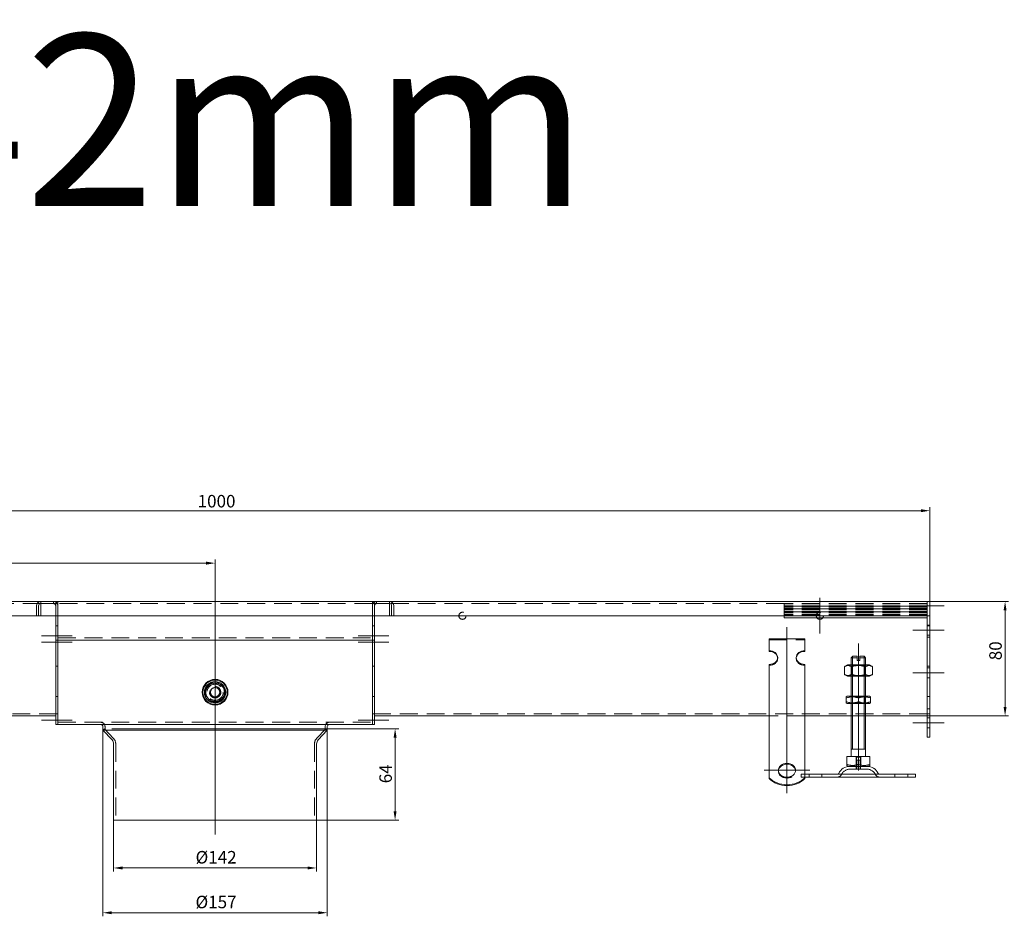
# Model space of a CAD drawing. Extents: x -375 to 30100, y -11303 to 12501.
# Drawn here: x 14766 to 15455, y -2386 to -1759 of the extents above; entities that cross this region are included whole.
import ezdxf

# ---------------------------------------------------------------- set-up
doc = ezdxf.new("R2010")
doc.units = 0
doc.header["$LTSCALE"] = 25
for name, pattern in [('AUSGEZOGEN', [0]), ('GESTRICHELT', [0.75, 0.5, -0.25]), ('STRICHPUNKT', [1, 0.5, -0.25, 0, -0.25])]:
    doc.linetypes.add(name, pattern=pattern)
doc.layers.get('Defpoints').update_dxf_attribs({"linetype": 'CONTINUOUS'})
for name, color, linetype, lineweight in [('ACO_DIMENSION', 3, 'AUSGEZOGEN', 9), ('ACO_HIDDEN', 81, 'GESTRICHELT', 9), ('ACO_MITTE', 1, 'STRICHPUNKT', 9), ('ACO_VISIBLE ( NOTE )', 7, 'CONTINUOUS', 15)]:
    doc.layers.add(name, color=color, linetype=linetype, lineweight=lineweight)
doc.styles.add('Text poznámky (ISO)', font='TAHOMA.TTF')
doc.dimstyles.new('Výchozí (ISO)', dxfattribs={"dimscale": 2.5, "dimtxt": 3.5, "dimasz": 2.5, "dimexe": 1, "dimexo": 0, "dimgap": 0.762, "dimtad": 1, "dimrnd": 1e-08, "dimtxsty": 'Text poznámky (ISO)', "dimcen": 0.09, "dimdle": 10, "dimclrd": 256, "dimclre": 256, "dimclrt": 256, "dimazin": 2, "dimtfac": 1.001486, "dimtmove": 0, "dimatfit": 3, "dimfxl": 0, "dimtolj": 1, "dimlwd": -1, "dimlwe": -1, "dimarcsym": 0})

# ---------------------------------------------------------------- blocks, each defined once
blk = doc.blocks.new('*D206')
at = {"layer": 'ACO_DIMENSION'}
for p, q in [((14402.79, -2168.45), (14402.79, -2099.45)), ((15402.79, -2168.45), (15402.79, -2099.45)), ((14409.04, -2101.95), (15396.54, -2101.95))]:
    blk.add_line(p, q, dxfattribs=at)
for points in [[(14409.04, -2100.91), (14409.04, -2102.99), (14402.79, -2101.95)], [(15396.54, -2100.91), (15396.54, -2102.99), (15402.79, -2101.95)]]:
    blk.add_solid(points, dxfattribs=at)
at = {"layer": 'Defpoints', "color": 0}
for p in [(15402.79, -2101.95), (14402.79, -2168.45), (15402.79, -2168.45)]:
    blk.add_point(p, dxfattribs=at)
at = {"layer": 'ACO_DIMENSION', "insert": (14890.56, -2090.93), "char_height": 8.75, "attachment_point": 1, "style": 'Text poznámky (ISO)'}
blk.add_mtext('\\A1;1000', dxfattribs=at)
blk = doc.blocks.new('*D209')
at = {"layer": 'ACO_DIMENSION'}
for p, q in [((15400.79, -2165.45), (15457.84, -2165.45)), ((15455.34, -2171.7), (15455.34, -2239.2)), ((15400.79, -2245.45), (15457.84, -2245.45))]:
    blk.add_line(p, q, dxfattribs=at)
for points in [[(15454.3, -2171.7), (15456.38, -2171.7), (15455.34, -2165.45)], [(15454.3, -2239.2), (15456.38, -2239.2), (15455.34, -2245.45)]]:
    blk.add_solid(points, dxfattribs=at)
at = {"layer": 'Defpoints', "color": 0}
for p in [(15400.79, -2165.45), (15400.79, -2245.45), (15455.34, -2245.45)]:
    blk.add_point(p, dxfattribs=at)
at = {"layer": 'ACO_DIMENSION', "insert": (15444.29, -2206.56), "char_height": 8.75, "attachment_point": 1, "rotation": 90, "style": 'Text poznámky (ISO)'}
blk.add_mtext('\\A1;80', dxfattribs=at)
blk = doc.blocks.new('*D212')
at = {"layer": 'ACO_DIMENSION'}
for p, q in [((14831.79, -2318.45), (14831.79, -2354.36)), ((14973.79, -2318.45), (14973.79, -2354.36)), ((14838.04, -2351.86), (14967.54, -2351.86))]:
    blk.add_line(p, q, dxfattribs=at)
for points in [[(14838.04, -2350.82), (14838.04, -2352.9), (14831.79, -2351.86)], [(14967.54, -2350.82), (14967.54, -2352.9), (14973.79, -2351.86)]]:
    blk.add_solid(points, dxfattribs=at)
at = {"layer": 'Defpoints', "color": 0}
for p in [(14831.79, -2318.45), (14973.79, -2318.45), (14973.79, -2351.86)]:
    blk.add_point(p, dxfattribs=at)
at = {"layer": 'ACO_DIMENSION', "insert": (14889.14, -2339.98), "char_height": 8.75, "attachment_point": 1, "style": 'Text poznámky (ISO)'}
blk.add_mtext('\\A1;{Ø}142', dxfattribs=at)
blk = doc.blocks.new('*D213')
at = {"layer": 'ACO_DIMENSION'}
for p, q in [((14824.29, -2254.45), (14824.29, -2385.67)), ((14981.29, -2254.45), (14981.29, -2385.67)), ((14975.04, -2383.17), (14830.54, -2383.17))]:
    blk.add_line(p, q, dxfattribs=at)
for points in [[(14830.54, -2382.12), (14830.54, -2384.21), (14824.29, -2383.17)], [(14975.04, -2382.12), (14975.04, -2384.21), (14981.29, -2383.17)]]:
    blk.add_solid(points, dxfattribs=at)
at = {"layer": 'Defpoints', "color": 0}
for p in [(14824.29, -2254.45), (14981.29, -2254.45), (14824.29, -2383.17)]:
    blk.add_point(p, dxfattribs=at)
at = {"layer": 'ACO_DIMENSION', "insert": (14889.09, -2371.29), "char_height": 8.75, "attachment_point": 1, "style": 'Text poznámky (ISO)'}
blk.add_mtext('\\A1;{Ø}157', dxfattribs=at)
blk = doc.blocks.new('*D214')
at = {"layer": 'ACO_DIMENSION'}
for p, q in [((14981.29, -2254.45), (15031.2, -2254.45)), ((15028.7, -2312.2), (15028.7, -2260.7)), ((14973.79, -2318.45), (15031.2, -2318.45))]:
    blk.add_line(p, q, dxfattribs=at)
for points in [[(15027.66, -2260.7), (15029.74, -2260.7), (15028.7, -2254.45)], [(15027.66, -2312.2), (15029.74, -2312.2), (15028.7, -2318.45)]]:
    blk.add_solid(points, dxfattribs=at)
at = {"layer": 'Defpoints', "color": 0}
for p in [(14981.29, -2254.45), (15028.7, -2254.45), (14973.79, -2318.45)]:
    blk.add_point(p, dxfattribs=at)
at = {"layer": 'ACO_DIMENSION', "insert": (15017.7, -2292.62), "char_height": 8.75, "attachment_point": 1, "rotation": 90, "style": 'Text poznámky (ISO)'}
blk.add_mtext('\\A1;64', dxfattribs=at)
blk = doc.blocks.new('*D218')
at = {"layer": 'ACO_DIMENSION'}
for p, q in [((14402.79, -2165.45), (14402.79, -2136.14)), ((14409.04, -2138.64), (14896.54, -2138.64)), ((14902.79, -2153.68), (14902.79, -2136.14))]:
    blk.add_line(p, q, dxfattribs=at)
for points in [[(14409.04, -2137.6), (14409.04, -2139.68), (14402.79, -2138.64)], [(14896.54, -2137.6), (14896.54, -2139.68), (14902.79, -2138.64)]]:
    blk.add_solid(points, dxfattribs=at)
at = {"layer": 'Defpoints', "color": 0}
for p in [(14902.79, -2138.64), (14902.79, -2153.68), (14402.79, -2165.45)]:
    blk.add_point(p, dxfattribs=at)
at = {"layer": 'ACO_DIMENSION', "insert": (14643.55, -2127.63), "char_height": 8.75, "attachment_point": 1, "style": 'Text poznámky (ISO)'}
blk.add_mtext('\\A1;500', dxfattribs=at)

msp = doc.modelspace()

# ---------------------------------------------------------------- linework, layer by layer
at = {"layer": 'ACO_HIDDEN'}
for p, q in [((14780.792, -2166.947), (14404.792, -2166.947)), ((14780.792, -2166.947), (14780.792, -2165.447)), ((14780.792, -2166.947), (14780.792, -2168.447)), ((14791.292, -2166.948), (14780.792, -2166.948)), ((14780.792, -2175.447), (14780.792, -2168.447)), ((14789.782, -2166.947), (14789.782, -2165.447)), ((14791.292, -2168.447), (14791.292, -2166.948)), ((14791.292, -2168.447), (14791.292, -2175.447)), ((15012.792, -2166.947), (14792.792, -2166.947)), ((14792.792, -2175.447), (14792.792, -2168.457)), ((14792.792, -2168.457), (14792.792, -2175.447)), ((15012.792, -2175.447), (15012.792, -2168.457)), ((15012.792, -2175.447), (15012.792, -2168.457)), ((15024.792, -2166.948), (15014.292, -2166.948)), ((15014.292, -2168.447), (15014.292, -2166.948)), ((15014.292, -2175.447), (15014.292, -2168.447)), ((15015.802, -2166.947), (15015.802, -2165.447)), ((15024.792, -2165.447), (15024.792, -2166.947)), ((15024.792, -2168.447), (15024.792, -2166.947)), ((15300.792, -2166.947), (15024.792, -2166.947)), ((15024.792, -2168.447), (15024.792, -2175.447)), ((15300.792, -2167.064), (15300.792, -2166.947)), ((15400.792, -2166.947), (15300.792, -2166.947)), ((15300.792, -2167.064), (15300.792, -2168.452)), ((15400.792, -2167.064), (15300.792, -2167.064)), ((15300.792, -2168.528), (15300.792, -2168.452)), ((15400.792, -2168.452), (15300.792, -2168.452)), ((15300.792, -2168.528), (15300.792, -2168.946)), ((15300.792, -2168.678), (15400.792, -2168.678)), ((15400.792, -2168.692), (15300.792, -2168.692)), ((15300.792, -2168.946), (15300.792, -2169.385)), ((15400.792, -2168.946), (15300.792, -2168.946)), ((15300.792, -2169.385), (15300.792, -2170.452)), ((15400.792, -2169.385), (15300.792, -2169.385)), ((15300.792, -2170.528), (15300.792, -2170.452)), ((15400.792, -2170.452), (15300.792, -2170.452)), ((15300.792, -2170.528), (15300.792, -2170.946)), ((15300.792, -2170.678), (15400.792, -2170.678)), ((15400.792, -2170.692), (15300.792, -2170.692)), ((15300.792, -2170.946), (15300.792, -2171.385)), ((15400.792, -2170.946), (15300.792, -2170.946)), ((15300.792, -2171.385), (15300.792, -2172.452)), ((15400.792, -2171.385), (15300.792, -2171.385)), ((15300.792, -2172.528), (15300.792, -2172.452)), ((15400.792, -2172.452), (15300.792, -2172.452)), ((15300.792, -2172.528), (15300.792, -2172.946)), ((15300.792, -2172.678), (15400.792, -2172.678)), ((15400.792, -2172.692), (15300.792, -2172.692)), ((15300.792, -2172.946), (15300.792, -2173.385)), ((15400.792, -2172.946), (15300.792, -2172.946)), ((15300.792, -2173.385), (15300.792, -2174.452)), ((15400.792, -2173.385), (15300.792, -2173.385)), ((15300.792, -2174.452), (15300.792, -2174.947)), ((15400.792, -2174.452), (15300.792, -2174.452)), ((15300.792, -2174.947), (15300.792, -2175.447)), ((15400.792, -2174.947), (15300.792, -2174.947)), ((14792.792, -2182.447), (14791.292, -2182.447)), ((15012.792, -2182.447), (15014.292, -2182.447)), ((15402.792, -2181.947), (15400.792, -2181.947)), ((15402.792, -2182.447), (15400.792, -2182.447)), ((15402.792, -2188.947), (15400.792, -2188.947)), ((14792.792, -2190.947), (15012.792, -2190.947)), ((15290.292, -2192.277), (15315.292, -2192.277)), ((14792.792, -2210.663), (14791.292, -2210.663)), ((15012.792, -2210.663), (15014.292, -2210.663)), ((15296.292, -2205.221), (15296.292, -2204.634)), ((15309.292, -2205.221), (15309.292, -2204.634)), ((15348.604, -2210.25), (15347.792, -2209.781)), ((15347.792, -2209.781), (15347.792, -2217.781)), ((15347.792, -2217.781), (15347.792, -2209.781)), ((15348.604, -2210.25), (15356.98, -2210.25)), ((15348.604, -2210.25), (15348.604, -2217.312)), ((15348.689, -2209.781), (15348.689, -2217.781)), ((15356.895, -2217.781), (15356.895, -2209.781)), ((15356.98, -2210.25), (15357.792, -2209.781)), ((15356.98, -2210.25), (15356.98, -2217.312)), ((15357.792, -2217.781), (15357.792, -2209.781)), ((15357.792, -2217.781), (15357.792, -2209.781)), ((15402.792, -2210.663), (15400.792, -2210.663)), ((15348.604, -2217.312), (15347.792, -2217.781)), ((15356.98, -2217.312), (15348.604, -2217.312)), ((15356.98, -2217.312), (15357.792, -2217.781)), ((15402.792, -2211.947), (15400.792, -2211.947)), ((14895.286, -2228.947), (14899.039, -2222.447)), ((14899.039, -2222.447), (14906.544, -2222.447)), ((14906.544, -2222.447), (14910.297, -2228.947)), ((15402.792, -2218.947), (15400.792, -2218.947)), ((14899.039, -2235.447), (14895.286, -2228.947)), ((14910.297, -2228.947), (14906.544, -2235.447)), ((14792.792, -2231.933), (14791.292, -2231.933)), ((14906.544, -2235.447), (14899.039, -2235.447)), ((15012.792, -2231.933), (15014.292, -2231.933)), ((15347.792, -2236.781), (15347.792, -2231.781)), ((15348.604, -2232.25), (15347.792, -2231.781)), ((15347.792, -2231.781), (15347.792, -2236.781)), ((15348.604, -2236.312), (15347.792, -2236.781)), ((15348.604, -2232.25), (15356.98, -2232.25)), ((15348.604, -2236.312), (15348.604, -2232.25)), ((15356.98, -2236.312), (15348.604, -2236.312)), ((15348.689, -2231.781), (15348.689, -2236.781)), ((15356.895, -2236.781), (15356.895, -2231.781)), ((15356.98, -2232.25), (15357.792, -2231.781)), ((15356.98, -2236.312), (15356.98, -2232.25)), ((15356.98, -2236.312), (15357.792, -2236.781)), ((15357.792, -2236.781), (15357.792, -2231.781)), ((15357.792, -2236.781), (15357.792, -2231.781)), ((15402.792, -2231.933), (15400.792, -2231.933)), ((14404.792, -2243.947), (14791.292, -2243.947)), ((14792.792, -2243.947), (14791.292, -2243.947)), ((15012.792, -2243.947), (15014.292, -2243.947)), ((15400.792, -2243.947), (15014.292, -2243.947)), ((15402.792, -2243.947), (15400.792, -2243.947)), ((14792.792, -2249.947), (15012.792, -2249.947)), ((15315.292, -2245.447), (15290.292, -2245.447)), ((15357.792, -2245.447), (15347.792, -2245.447)), ((15402.792, -2246.947), (15400.792, -2246.947)), ((14831.804, -2261.293), (14825.386, -2254.447)), ((14825.792, -2254.447), (14825.792, -2252.947)), ((14973.779, -2261.293), (14980.197, -2254.447)), ((14979.792, -2254.447), (14979.792, -2252.947)), ((15402.792, -2253.947), (15400.792, -2253.947)), ((14833.292, -2265.055), (14833.292, -2318.447)), ((14972.292, -2265.055), (14972.292, -2318.447)), ((15351.121, -2274.281), (15351.121, -2280.781)), ((15351.121, -2274.281), (15354.462, -2274.281)), ((15351.392, -2280.781), (15351.392, -2274.281)), ((15351.392, -2276.481), (15354.192, -2276.481)), ((15351.392, -2282.781), (15351.392, -2276.481)), ((15351.693, -2276.481), (15351.693, -2282.781)), ((15353.891, -2282.781), (15353.891, -2276.481)), ((15354.192, -2280.781), (15354.192, -2274.281)), ((15354.192, -2282.781), (15354.192, -2276.481)), ((15354.462, -2280.781), (15354.462, -2274.281)), ((15296.792, -2283.513), (15296.792, -2284.101)), ((15308.792, -2283.513), (15308.792, -2284.101)), ((15312.792, -2286.281), (15315.292, -2286.281)), ((15312.792, -2286.281), (15312.792, -2288.281)), ((15318.292, -2288.281), (15318.292, -2286.281)), ((15327.292, -2288.281), (15327.292, -2286.281)), ((15358.839, -2282.781), (15346.745, -2282.781)), ((15351.292, -2280.781), (15351.292, -2282.781)), ((15354.292, -2280.781), (15354.292, -2282.781)), ((15378.292, -2288.281), (15378.292, -2286.281)), ((15387.292, -2288.281), (15387.292, -2286.281)), ((15312.792, -2288.281), (15315.292, -2288.281))]:
    msp.add_line(p, q, dxfattribs=at)
for centre, radius in [((15075.792, -2175.447), 2.5), ((15325.792, -2175.447), 2.5), ((14902.792, -2228.947), 7), ((14902.792, -2228.947), 5.7), ((14902.792, -2228.947), 5.65), ((14902.792, -2228.947), 4), ((14902.792, -2228.947), 4), ((14902.792, -2228.947), 3.662), ((14902.792, -2228.947), 3.323), ((14902.792, -2228.947), 3.233)]:
    msp.add_circle(centre, radius, dxfattribs=at)
for centre, radius, start, end in [((14789.792, -2168.447), 3, 4.679481, 90), ((14789.792, -2168.447), 1.5, 0, 90), ((15015.792, -2168.447), 3, 90, 175.320519), ((15015.792, -2168.447), 1.5, 90, 180), ((14902.792, -2228.947), 6.5, 90, 150), ((14902.792, -2228.947), 6.5, 30, 90), ((14902.792, -2228.947), 6.5, 150, 210), ((14902.792, -2228.947), 3.256, 290, 200), ((14902.792, -2228.947), 6.5, 330, 30), ((14902.792, -2228.947), 6.5, 210, 270), ((14902.792, -2228.947), 6.5, 270, 330), ((14822.792, -2252.947), 3, 0, 90), ((14982.792, -2252.947), 3, 90, 180), ((14827.792, -2265.055), 5.5, 0, 43.15239), ((14977.792, -2265.055), 5.5, 136.84761, 180), ((15346.745, -2289.281), 6.5, 90, 155.098938), ((15358.839, -2289.281), 6.5, 24.901062, 90), ((15338.128, -2285.281), 3, 270, 335.098938), ((15367.456, -2285.281), 3, 204.901062, 270)]:
    msp.add_arc(centre, radius, start, end, dxfattribs=at)
for centre, major_axis, start_param, end_param in [((15290.292, -2205.221), (6, 0), 4.712389, 6.3437676), ((15315.292, -2205.221), (-6, 0), 6.222603, 7.8539816), ((15302.792, -2284.101), (-6, 0), 6.222603, 9.4853602)]:
    msp.add_ellipse(centre, major_axis=major_axis, ratio=0.809017, start_param=start_param, end_param=end_param, dxfattribs=at)
at = {"layer": 'ACO_MITTE', "linetype": 'Continuous'}
for p, q in [((14902.792, -2153.683), (14902.792, -2328.447)), ((15325.792, -2162.947), (15325.792, -2187.947)), ((15412.792, -2168.447), (15390.792, -2168.447)), ((15338.292, -2175.447), (15313.292, -2175.447)), ((14802.792, -2189.447), (14781.292, -2189.447)), ((15002.792, -2189.447), (15024.292, -2189.447)), ((15302.792, -2183.359), (15302.792, -2299.513)), ((15412.792, -2185.447), (15390.792, -2185.447)), ((14802.792, -2193.947), (14781.292, -2193.947)), ((15002.792, -2193.947), (15024.292, -2193.947)), ((15352.792, -2283.781), (15352.792, -2194.781)), ((15412.792, -2215.447), (15390.792, -2215.447)), ((14802.792, -2248.447), (14781.292, -2248.447)), ((15002.792, -2248.447), (15024.292, -2248.447)), ((15412.792, -2250.447), (15390.792, -2250.447)), ((15318.792, -2283.513), (15286.792, -2283.513))]:
    msp.add_line(p, q, dxfattribs=at)
at = {"layer": 'ACO_VISIBLE ( NOTE )'}
for p, q in [((14404.792, -2165.447), (14780.792, -2165.447)), ((14777.792, -2175.447), (14777.792, -2168.447)), ((14779.292, -2168.447), (14779.292, -2175.447)), ((14779.292, -2168.447), (14779.292, -2175.447)), ((14780.792, -2165.447), (14792.792, -2165.447)), ((14792.782, -2166.947), (14780.792, -2166.947)), ((14792.792, -2166.947), (14780.792, -2166.947)), ((14792.782, -2168.457), (14792.782, -2166.947)), ((14792.792, -2168.457), (14792.782, -2168.457)), ((14792.792, -2165.447), (15012.792, -2165.447)), ((14792.792, -2165.447), (14792.792, -2166.947)), ((14792.792, -2168.447), (14792.792, -2166.947)), ((14792.792, -2168.447), (14792.792, -2168.457)), ((15012.792, -2165.447), (15024.792, -2165.447)), ((15012.792, -2166.947), (15012.792, -2165.447)), ((15012.792, -2168.447), (15012.792, -2166.947)), ((15024.792, -2166.947), (15012.792, -2166.947)), ((15012.792, -2168.457), (15012.792, -2168.447)), ((15012.802, -2168.457), (15012.792, -2168.457)), ((15024.792, -2166.947), (15012.802, -2166.947)), ((15012.802, -2166.947), (15012.802, -2168.457)), ((15024.792, -2165.447), (15400.792, -2165.447)), ((15026.292, -2175.447), (15026.292, -2168.447)), ((15026.292, -2175.447), (15026.292, -2168.447)), ((15027.792, -2168.447), (15027.792, -2175.447)), ((15402.792, -2165.447), (15400.792, -2165.447)), ((15400.792, -2168.447), (15400.792, -2165.447)), ((15400.792, -2165.447), (15400.792, -2168.447)), ((15400.792, -2168.447), (15400.792, -2175.447)), ((15400.792, -2175.447), (15400.792, -2168.447)), ((15402.792, -2168.447), (15402.792, -2165.447)), ((15402.792, -2168.447), (15402.792, -2175.447)), ((14777.792, -2175.447), (14404.792, -2175.447)), ((14779.292, -2175.447), (14777.792, -2175.447)), ((14779.292, -2175.447), (15026.292, -2175.447)), ((14791.292, -2175.447), (14791.292, -2189.447)), ((14792.792, -2189.447), (14792.792, -2175.447)), ((14792.792, -2175.447), (14792.792, -2189.447)), ((15012.792, -2189.447), (15012.792, -2175.447)), ((15012.792, -2189.447), (15012.792, -2175.447)), ((15014.292, -2189.447), (15014.292, -2175.447)), ((15027.792, -2175.447), (15026.292, -2175.447)), ((15400.792, -2175.447), (15027.792, -2175.447)), ((15300.792, -2175.447), (15300.792, -2176.816)), ((15402.792, -2175.447), (15400.792, -2175.447)), ((15400.792, -2175.447), (15400.792, -2190.447)), ((15402.792, -2175.447), (15402.792, -2190.447)), ((15400.792, -2176.816), (15300.792, -2176.816)), ((14791.292, -2192.447), (14791.292, -2189.447)), ((14792.792, -2189.447), (14792.792, -2192.447)), ((14792.792, -2192.447), (14792.792, -2189.447)), ((15012.792, -2189.447), (15012.792, -2192.447)), ((15012.792, -2189.447), (15012.792, -2192.447)), ((15014.292, -2189.447), (15014.292, -2192.447)), ((14792.792, -2192.447), (14791.292, -2192.447)), ((14791.292, -2192.447), (14791.292, -2193.947)), ((14791.292, -2193.947), (14791.292, -2248.447)), ((14792.792, -2193.947), (14792.792, -2192.447)), ((14792.792, -2192.447), (15012.792, -2192.447)), ((14792.792, -2192.447), (14792.792, -2193.947)), ((14792.792, -2248.447), (14792.792, -2193.947)), ((14792.792, -2193.947), (14792.792, -2248.447)), ((15012.792, -2193.947), (15012.792, -2192.447)), ((15012.792, -2193.947), (15012.792, -2192.447)), ((15012.792, -2192.447), (15014.292, -2192.447)), ((15012.792, -2248.447), (15012.792, -2193.947)), ((15012.792, -2248.447), (15012.792, -2193.947)), ((15014.292, -2193.947), (15014.292, -2192.447)), ((15014.292, -2248.447), (15014.292, -2193.947)), ((15290.292, -2191.689), (15315.292, -2191.689)), ((15290.292, -2199.78), (15290.292, -2191.689)), ((15315.292, -2199.78), (15315.292, -2191.689)), ((15402.792, -2190.447), (15400.792, -2190.447)), ((15400.792, -2190.447), (15400.792, -2240.447)), ((15402.792, -2190.447), (15402.792, -2240.447)), ((15290.292, -2200.367), (15290.292, -2199.78)), ((15315.292, -2199.78), (15315.292, -2200.367)), ((15348.792, -2203.781), (15347.792, -2204.781)), ((15348.792, -2203.781), (15351.792, -2203.781)), ((15351.792, -2204.781), (15351.792, -2203.781)), ((15353.792, -2203.781), (15353.792, -2204.781)), ((15353.792, -2203.781), (15356.792, -2203.781)), ((15356.792, -2203.781), (15357.792, -2204.781)), ((15290.292, -2225.653), (15290.292, -2209.488)), ((15315.292, -2225.653), (15315.292, -2209.488)), ((15345.142, -2209.781), (15342.977, -2211.031)), ((15360.442, -2209.781), (15345.142, -2209.781)), ((15351.792, -2204.781), (15347.792, -2204.781)), ((15347.792, -2209.781), (15347.792, -2204.781)), ((15348.689, -2203.884), (15348.689, -2209.781)), ((15351.792, -2206.781), (15351.792, -2204.781)), ((15351.792, -2206.781), (15353.792, -2206.781)), ((15357.792, -2204.781), (15353.792, -2204.781)), ((15353.792, -2204.781), (15353.792, -2206.781)), ((15356.895, -2209.781), (15356.895, -2203.884)), ((15357.792, -2209.781), (15357.792, -2204.781)), ((15360.442, -2209.781), (15362.607, -2211.031)), ((15342.977, -2211.031), (15342.977, -2216.531)), ((15345.142, -2217.781), (15342.977, -2216.531)), ((15347.884, -2211.031), (15347.884, -2216.531)), ((15357.699, -2211.031), (15357.699, -2216.531)), ((15360.442, -2217.781), (15362.607, -2216.531)), ((15362.607, -2211.031), (15362.607, -2216.531)), ((15345.142, -2217.781), (15360.442, -2217.781)), ((15347.792, -2231.781), (15347.792, -2217.781)), ((15348.689, -2217.781), (15348.689, -2231.781)), ((15356.895, -2231.781), (15356.895, -2217.781)), ((15357.792, -2231.781), (15357.792, -2217.781)), ((15290.292, -2227.453), (15290.292, -2225.653)), ((15290.292, -2228), (15290.292, -2227.453)), ((15290.292, -2228), (15290.292, -2235.437)), ((15315.292, -2227.453), (15315.292, -2225.653)), ((15315.292, -2228), (15315.292, -2227.453)), ((15315.292, -2228), (15315.292, -2235.437)), ((15290.292, -2238.894), (15290.292, -2235.437)), ((15315.292, -2238.894), (15315.292, -2235.437)), ((15344.992, -2231.781), (15344.292, -2232.185)), ((15344.292, -2232.944), (15344.292, -2232.185)), ((15344.292, -2235.617), (15344.292, -2232.944)), ((15344.292, -2236.377), (15344.292, -2235.617)), ((15344.992, -2236.781), (15344.292, -2236.377)), ((15360.592, -2231.781), (15344.992, -2231.781)), ((15344.992, -2236.781), (15360.592, -2236.781)), ((15347.792, -2273.781), (15347.792, -2236.781)), ((15348.689, -2236.781), (15348.689, -2268.781)), ((15352.792, -2235.617), (15352.792, -2232.944)), ((15356.895, -2268.781), (15356.895, -2236.781)), ((15357.792, -2273.781), (15357.792, -2236.781)), ((15360.592, -2231.781), (15361.292, -2232.185)), ((15360.592, -2236.781), (15361.292, -2236.377)), ((15361.292, -2232.185), (15361.292, -2232.944)), ((15361.292, -2235.617), (15361.292, -2232.944)), ((15361.292, -2235.617), (15361.292, -2236.377)), ((15290.292, -2244.043), (15290.292, -2238.894)), ((15290.292, -2244.59), (15290.292, -2244.043)), ((15290.292, -2244.59), (15290.292, -2252.027)), ((15315.292, -2244.043), (15315.292, -2238.894)), ((15315.292, -2244.59), (15315.292, -2244.043)), ((15315.292, -2244.59), (15315.292, -2252.027)), ((15400.792, -2240.447), (15400.792, -2260.447)), ((15402.792, -2240.447), (15400.792, -2240.447)), ((15402.792, -2240.447), (15402.792, -2260.447)), ((14515.292, -2245.447), (14791.292, -2245.447)), ((14791.292, -2251.447), (14791.292, -2248.447)), ((14792.792, -2251.447), (14791.292, -2251.447)), ((14792.792, -2248.447), (14792.792, -2251.447)), ((14792.792, -2251.447), (14792.792, -2248.447)), ((14792.792, -2251.447), (15012.792, -2251.447)), ((15012.792, -2248.447), (15012.792, -2251.447)), ((15012.792, -2248.447), (15012.792, -2251.447)), ((15012.792, -2251.447), (15014.292, -2251.447)), ((15290.292, -2245.447), (15014.292, -2245.447)), ((15014.292, -2248.447), (15014.292, -2251.447)), ((15290.292, -2255.484), (15290.292, -2252.027)), ((15347.792, -2245.447), (15315.292, -2245.447)), ((15315.292, -2255.484), (15315.292, -2252.027)), ((15400.792, -2245.447), (15357.792, -2245.447)), ((14824.292, -2254.447), (14824.292, -2252.947)), ((14825.386, -2254.447), (14824.292, -2255.473)), ((14824.292, -2255.473), (14981.292, -2255.473)), ((14830.71, -2262.319), (14824.292, -2255.473)), ((14974.874, -2262.319), (14981.292, -2255.473)), ((14980.197, -2254.447), (14981.292, -2255.473)), ((14981.292, -2254.447), (14981.292, -2252.947)), ((15290.292, -2260.632), (15290.292, -2255.484)), ((15315.292, -2260.632), (15315.292, -2255.484)), ((14831.792, -2265.055), (14831.792, -2318.447)), ((14973.792, -2265.055), (14973.792, -2318.447)), ((15290.292, -2261.18), (15290.292, -2260.632)), ((15290.292, -2261.18), (15290.292, -2268.617)), ((15315.292, -2261.18), (15315.292, -2260.632)), ((15315.292, -2261.18), (15315.292, -2268.617)), ((15402.792, -2260.447), (15400.792, -2260.447)), ((15290.292, -2272.074), (15290.292, -2268.617)), ((15290.292, -2275.423), (15290.292, -2272.074)), ((15315.292, -2272.074), (15315.292, -2268.617)), ((15315.292, -2275.423), (15315.292, -2272.074)), ((15357.792, -2268.781), (15347.792, -2268.781)), ((15290.292, -2288.761), (15290.292, -2275.423)), ((15315.292, -2288.761), (15315.292, -2275.423)), ((15344.781, -2273.781), (15352.792, -2273.781)), ((15344.781, -2273.781), (15344.781, -2279.446)), ((15344.781, -2280.161), (15344.781, -2279.446)), ((15352.792, -2273.781), (15360.802, -2273.781)), ((15352.792, -2273.781), (15352.792, -2279.446)), ((15360.802, -2273.781), (15360.802, -2279.446)), ((15360.802, -2279.446), (15360.802, -2280.161)), ((15315.292, -2286.281), (15392.792, -2286.281)), ((15345.854, -2280.781), (15344.781, -2280.161)), ((15345.854, -2280.781), (15359.729, -2280.781)), ((15359.729, -2280.781), (15360.802, -2280.161)), ((15392.792, -2286.281), (15392.792, -2288.281)), ((15290.292, -2289.349), (15290.292, -2288.761)), ((15315.292, -2288.281), (15392.792, -2288.281)), ((15315.292, -2288.761), (15315.292, -2289.349)), ((14831.792, -2318.447), (14973.792, -2318.447))]:
    msp.add_line(p, q, dxfattribs=at)
at = {"layer": 'ACO_VISIBLE ( NOTE )', "flags": 128}
for points in [[(15347.884, -2211.031), (15347.652, -2210.902), (15347.428, -2210.787), (15347.211, -2210.685), (15346.999, -2210.595), (15346.792, -2210.517), (15346.59, -2210.451), (15346.391, -2210.395), (15346.196, -2210.35), (15346.002, -2210.316), (15345.811, -2210.291), (15345.62, -2210.276), (15345.43, -2210.272), (15345.241, -2210.276), (15345.05, -2210.291), (15344.858, -2210.316), (15344.665, -2210.35), (15344.469, -2210.395), (15344.271, -2210.451), (15344.069, -2210.517), (15343.862, -2210.595), (15343.65, -2210.685), (15343.433, -2210.787), (15343.209, -2210.902), (15342.977, -2211.031)], [(15357.699, -2211.031), (15357.235, -2210.902), (15356.787, -2210.787), (15356.352, -2210.685), (15355.929, -2210.595), (15355.515, -2210.517), (15355.111, -2210.451), (15354.714, -2210.395), (15354.322, -2210.35), (15353.936, -2210.316), (15353.552, -2210.291), (15353.171, -2210.276), (15352.792, -2210.272), (15352.412, -2210.276), (15352.031, -2210.291), (15351.648, -2210.316), (15351.261, -2210.35), (15350.87, -2210.395), (15350.472, -2210.451), (15350.068, -2210.517), (15349.655, -2210.595), (15349.232, -2210.685), (15348.797, -2210.787), (15348.348, -2210.902), (15347.884, -2211.031)], [(15362.607, -2211.031), (15362.375, -2210.902), (15362.15, -2210.787), (15361.933, -2210.685), (15361.721, -2210.595), (15361.515, -2210.517), (15361.312, -2210.451), (15361.114, -2210.395), (15360.918, -2210.35), (15360.725, -2210.316), (15360.533, -2210.291), (15360.343, -2210.276), (15360.153, -2210.272), (15359.963, -2210.276), (15359.773, -2210.291), (15359.581, -2210.316), (15359.388, -2210.35), (15359.192, -2210.395), (15358.993, -2210.451), (15358.791, -2210.517), (15358.584, -2210.595), (15358.373, -2210.685), (15358.155, -2210.787), (15357.931, -2210.902), (15357.699, -2211.031)], [(15342.977, -2216.531), (15343.209, -2216.66), (15343.433, -2216.775), (15343.65, -2216.877), (15343.862, -2216.967), (15344.069, -2217.044), (15344.271, -2217.111), (15344.469, -2217.166), (15344.665, -2217.211), (15344.858, -2217.246), (15345.05, -2217.27), (15345.241, -2217.285), (15345.43, -2217.29), (15345.62, -2217.285), (15345.811, -2217.27), (15346.002, -2217.246), (15346.196, -2217.211), (15346.391, -2217.166), (15346.59, -2217.111), (15346.792, -2217.044), (15346.999, -2216.967), (15347.211, -2216.877), (15347.428, -2216.775), (15347.652, -2216.66), (15347.884, -2216.531)], [(15347.884, -2216.531), (15348.348, -2216.66), (15348.797, -2216.775), (15349.232, -2216.877), (15349.655, -2216.967), (15350.068, -2217.044), (15350.472, -2217.111), (15350.87, -2217.166), (15351.261, -2217.211), (15351.648, -2217.246), (15352.031, -2217.27), (15352.412, -2217.285), (15352.792, -2217.29), (15353.171, -2217.285), (15353.552, -2217.27), (15353.936, -2217.246), (15354.322, -2217.211), (15354.714, -2217.166), (15355.111, -2217.111), (15355.515, -2217.044), (15355.929, -2216.967), (15356.352, -2216.877), (15356.787, -2216.775), (15357.235, -2216.66), (15357.699, -2216.531)], [(15357.699, -2216.531), (15357.931, -2216.66), (15358.155, -2216.775), (15358.373, -2216.877), (15358.584, -2216.967), (15358.791, -2217.044), (15358.993, -2217.111), (15359.192, -2217.166), (15359.388, -2217.211), (15359.581, -2217.246), (15359.773, -2217.27), (15359.963, -2217.285), (15360.153, -2217.29), (15360.343, -2217.285), (15360.533, -2217.27), (15360.725, -2217.246), (15360.918, -2217.211), (15361.114, -2217.166), (15361.312, -2217.111), (15361.515, -2217.044), (15361.721, -2216.967), (15361.933, -2216.877), (15362.15, -2216.775), (15362.375, -2216.66), (15362.607, -2216.531)], [(15352.792, -2232.944), (15352.39, -2232.815), (15352.002, -2232.7), (15351.625, -2232.598), (15351.258, -2232.508), (15350.9, -2232.431), (15350.55, -2232.364), (15350.206, -2232.309), (15349.867, -2232.264), (15349.532, -2232.229), (15349.2, -2232.205), (15348.871, -2232.19), (15348.542, -2232.185), (15348.213, -2232.19), (15347.883, -2232.205), (15347.551, -2232.229), (15347.216, -2232.264), (15346.877, -2232.309), (15346.533, -2232.364), (15346.183, -2232.431), (15345.825, -2232.508), (15345.458, -2232.598), (15345.082, -2232.7), (15344.693, -2232.815), (15344.292, -2232.944)], [(15344.292, -2235.617), (15344.693, -2235.747), (15345.082, -2235.862), (15345.458, -2235.964), (15345.825, -2236.053), (15346.183, -2236.131), (15346.533, -2236.197), (15346.877, -2236.253), (15347.216, -2236.298), (15347.551, -2236.332), (15347.883, -2236.357), (15348.213, -2236.372), (15348.542, -2236.377), (15348.871, -2236.372), (15349.2, -2236.357), (15349.532, -2236.332), (15349.867, -2236.298), (15350.206, -2236.253), (15350.55, -2236.197), (15350.9, -2236.131), (15351.258, -2236.053), (15351.625, -2235.964), (15352.002, -2235.862), (15352.39, -2235.747), (15352.792, -2235.617)], [(15361.292, -2232.944), (15360.89, -2232.815), (15360.502, -2232.7), (15360.125, -2232.598), (15359.758, -2232.508), (15359.4, -2232.431), (15359.05, -2232.364), (15358.706, -2232.309), (15358.367, -2232.264), (15358.032, -2232.229), (15357.7, -2232.205), (15357.371, -2232.19), (15357.042, -2232.185), (15356.713, -2232.19), (15356.383, -2232.205), (15356.051, -2232.229), (15355.716, -2232.264), (15355.377, -2232.309), (15355.033, -2232.364), (15354.683, -2232.431), (15354.325, -2232.508), (15353.958, -2232.598), (15353.582, -2232.7), (15353.193, -2232.815), (15352.792, -2232.944)], [(15352.792, -2235.617), (15353.193, -2235.747), (15353.582, -2235.862), (15353.958, -2235.964), (15354.325, -2236.053), (15354.683, -2236.131), (15355.033, -2236.197), (15355.377, -2236.253), (15355.716, -2236.298), (15356.051, -2236.332), (15356.383, -2236.357), (15356.713, -2236.372), (15357.042, -2236.377), (15357.371, -2236.372), (15357.7, -2236.357), (15358.032, -2236.332), (15358.367, -2236.298), (15358.706, -2236.253), (15359.05, -2236.197), (15359.4, -2236.131), (15359.758, -2236.053), (15360.125, -2235.964), (15360.502, -2235.862), (15360.89, -2235.747), (15361.292, -2235.617)], [(15344.781, -2279.446), (15345.16, -2279.567), (15345.526, -2279.676), (15345.881, -2279.772), (15346.226, -2279.856), (15346.563, -2279.93), (15346.893, -2279.992), (15347.218, -2280.044), (15347.537, -2280.087), (15347.853, -2280.119), (15348.165, -2280.143), (15348.476, -2280.157), (15348.786, -2280.161), (15349.096, -2280.157), (15349.407, -2280.143), (15349.72, -2280.119), (15350.036, -2280.087), (15350.355, -2280.044), (15350.679, -2279.992), (15351.009, -2279.93), (15351.347, -2279.856), (15351.692, -2279.772), (15352.047, -2279.676), (15352.413, -2279.567), (15352.792, -2279.446)], [(15352.792, -2279.446), (15353.17, -2279.567), (15353.536, -2279.676), (15353.891, -2279.772), (15354.237, -2279.856), (15354.574, -2279.93), (15354.904, -2279.992), (15355.228, -2280.044), (15355.548, -2280.087), (15355.863, -2280.119), (15356.176, -2280.143), (15356.487, -2280.157), (15356.797, -2280.161), (15357.107, -2280.157), (15357.418, -2280.143), (15357.731, -2280.119), (15358.046, -2280.087), (15358.366, -2280.044), (15358.69, -2279.992), (15359.02, -2279.93), (15359.357, -2279.856), (15359.703, -2279.772), (15360.058, -2279.676), (15360.424, -2279.567), (15360.802, -2279.446)]]:
    msp.add_lwpolyline(points, dxfattribs=at)
at = {"layer": 'ACO_VISIBLE ( NOTE )'}
for radius in [9, 8.5, 7.5]:
    msp.add_circle((14902.792, -2228.947), radius, dxfattribs=at)
for centre, radius, start, end in [((14780.792, -2168.447), 3, 90, 180), ((14780.792, -2168.447), 1.5, 90, 180), ((14780.792, -2168.447), 1.5, 90, 180), ((14789.792, -2168.447), 3, 0, 4.679481), ((15015.792, -2168.447), 3, 175.320519, 180), ((15024.792, -2168.447), 3, 0, 90), ((15024.792, -2168.447), 1.5, 0, 90), ((15024.792, -2168.447), 1.5, 0, 90), ((14822.792, -2252.947), 1.5, 0, 90), ((14982.792, -2252.947), 1.5, 90, 180), ((14827.792, -2265.055), 4, 0, 43.15239), ((14977.792, -2265.055), 4, 136.84761, 180), ((15338.128, -2285.281), 1, 270, 335.098938), ((15346.745, -2289.281), 8.5, 90, 155.098938), ((15358.839, -2289.281), 8.5, 24.901062, 90), ((15367.456, -2285.281), 1, 204.901062, 270)]:
    msp.add_arc(centre, radius, start, end, dxfattribs=at)
for centre, major_axis, ratio, start_param, end_param in [((15290.292, -2204.634), (6, 0), 0.809017, 4.712389, 7.8539816), ((15290.292, -2205.221), (6, 0), 0.809017, 0.0605823, 1.5707963), ((15315.292, -2204.634), (-6, 0), 0.809017, 4.712389, 7.8539816), ((15315.292, -2205.221), (-6, 0), 0.809017, 4.712389, 6.222603), ((14902.792, -2254.447), (-78.5, 0), 0.00001, 2.7369567, 5.8785494), ((15302.792, -2284.101), (6, 0), 0.809017, 0.0605823, 3.0810104), ((15302.792, -2280.681), (16, 0), 0.809017, 3.8157232, 5.6090548), ((15302.792, -2281.269), (-16, 0), 0.809017, 0.6741305, 2.4674621)]:
    msp.add_ellipse(centre, major_axis=major_axis, ratio=ratio, start_param=start_param, end_param=end_param, dxfattribs=at)
msp.add_ellipse((15302.792, -2283.513), major_axis=(6, 0), ratio=0.809017, dxfattribs=at)

# ---------------------------------------------------------------- texts
at = {"layer": 'ACO_VISIBLE ( NOTE )', "insert": (11616.927, -1768.827), "char_height": 120, "width": 5339.45187, "attachment_point": 1}
msp.add_mtext('ACO slot ch.20,chan.L=1000 centre out.142mm', dxfattribs=at)

# ---------------------------------------------------------------- dimensions: what is measured, and where the dimension line sits
at = {"layer": 'ACO_DIMENSION', "color": 3}
for base, p1, p2, angle, picture, middle in [((15402.792, -2101.947), (14402.792, -2168.447), (15402.792, -2168.447), 180, '*D206', (14902.792, -2101.947)), ((14902.792, -2138.639), (14402.792, -2165.447), (14902.792, -2153.683), 180, '*D218', (14652.792, -2138.639)), ((15455.342, -2245.447), (15400.792, -2165.447), (15400.792, -2245.447), 90, '*D209', (15455.342, -2200.447)), ((15028.698, -2254.447), (14973.792, -2318.447), (14981.292, -2254.447), 90, '*D214', (15028.698, -2286.447))]:
    dim = msp.add_linear_dim(base=base, p1=p1, p2=p2, angle=angle, dimstyle='Výchozí (ISO)', override={"dimdec": 2, "dimtp": 0, "dimtm": 0, "dimtdec": 2, "dimtofl": 0, "dimatfit": 1}, dxfattribs=at)
    dim.commit()
    dim.dimension.update_dxf_attribs({"geometry": picture, "text_midpoint": middle, "dimtype": 160})
for base, p1, p2, picture, middle in [((14824.292, -2383.165), (14981.292, -2254.447), (14824.292, -2254.447), '*D213', (14902.792, -2383.165)), ((14973.792, -2351.858), (14831.792, -2318.447), (14973.792, -2318.447), '*D212', (14902.792, -2351.858))]:
    dim = msp.add_linear_dim(base=base, p1=p1, p2=p2, angle=180, text='{Ø}<>', dimstyle='Výchozí (ISO)', override={"dimdec": 2, "dimtp": 0, "dimtm": 0, "dimtdec": 2, "dimtofl": 0, "dimatfit": 1}, dxfattribs=at)
    dim.commit()
    dim.dimension.update_dxf_attribs({"geometry": picture, "text_midpoint": middle, "dimtype": 160})

doc.saveas('drawing.dxf')
